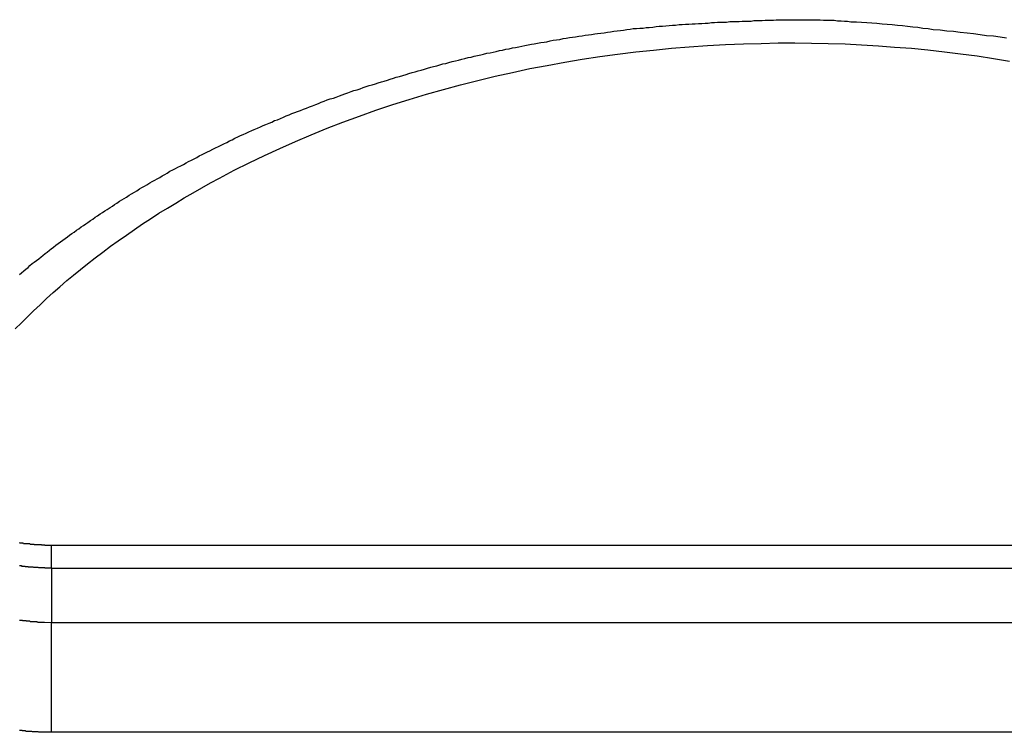
# Model space of a CAD drawing. Extents: x -44.1 to 44.1, y -36 to 36.
# Drawn here: x -17 to -16.4, y -11.9 to -11.5 of the extents above; entities that cross this region are included whole.
import ezdxf

# ---------------------------------------------------------------- set-up
doc = ezdxf.new("R2010")
doc.units = 0
doc.layers.get('0').update_dxf_attribs({"linetype": 'CONTINUOUS'})

msp = doc.modelspace()

# ---------------------------------------------------------------- linework, layer by layer
at = {"color": 0}
for points in [[(-17.0254, -11.6261), (-17.024, -11.6249), (-17.0225, -11.6237), (-17.0213, -11.6226), (-17.0198, -11.6214), (-17.0186, -11.6202), (-17.0171, -11.619), (-17.0159, -11.6181), (-17.0144, -11.6169), (-17.0129, -11.6158), (-17.0114, -11.6146), (-17.0102, -11.6137), (-17.0087, -11.6125), (-17.0075, -11.6116), (-17.006, -11.6104), (-17.0048, -11.6095), (-17.0048, -11.6095), (-17.0033, -11.6083), (-17.0018, -11.6071), (-17.0003, -11.6059), (-16.9988, -11.605), (-16.9973, -11.6038), (-16.9958, -11.6028), (-16.9943, -11.6016), (-16.993, -11.6007), (-16.9915, -11.5995), (-16.99, -11.5986), (-16.9885, -11.5974), (-16.987, -11.5965), (-16.9855, -11.5953), (-16.984, -11.5944), (-16.9825, -11.5933), (-16.9812, -11.5924), (-16.9812, -11.5924), (-16.9794, -11.5912), (-16.9779, -11.5902), (-16.9764, -11.589), (-16.9749, -11.5881), (-16.9732, -11.5869), (-16.9717, -11.586), (-16.9702, -11.5849), (-16.9687, -11.584), (-16.9669, -11.5828), (-16.9654, -11.5819), (-16.9639, -11.5808), (-16.9624, -11.5799), (-16.9608, -11.5787), (-16.9593, -11.5778), (-16.9578, -11.5769), (-16.9563, -11.576), (-16.9563, -11.576), (-16.9545, -11.5748), (-16.953, -11.5739), (-16.9512, -11.5729), (-16.9497, -11.572), (-16.9479, -11.5708), (-16.9464, -11.5699), (-16.9446, -11.569), (-16.9431, -11.5681), (-16.9413, -11.5669), (-16.9398, -11.566), (-16.938, -11.5651), (-16.9365, -11.5642), (-16.9347, -11.5633), (-16.9332, -11.5624), (-16.9315, -11.5615), (-16.93, -11.5606), (-16.93, -11.5606), (-16.9282, -11.5594), (-16.9264, -11.5585), (-16.9246, -11.5576), (-16.9231, -11.5567), (-16.9213, -11.5558), (-16.9195, -11.5549), (-16.9177, -11.554), (-16.9162, -11.5531), (-16.9144, -11.5522), (-16.9126, -11.5513), (-16.9108, -11.5504), (-16.9093, -11.5495), (-16.9075, -11.5486), (-16.9057, -11.5477), (-16.9039, -11.5468), (-16.9024, -11.5461), (-16.9024, -11.5461), (-16.9006, -11.5452), (-16.8988, -11.5443), (-16.897, -11.5434), (-16.8952, -11.5425), (-16.8934, -11.5416), (-16.8916, -11.5407), (-16.8898, -11.5398), (-16.8881, -11.539), (-16.8863, -11.5381), (-16.8845, -11.5372), (-16.8827, -11.5363), (-16.8809, -11.5357), (-16.8791, -11.5348), (-16.8773, -11.534), (-16.8755, -11.5331), (-16.8738, -11.5325), (-16.8738, -11.5325), (-16.8717, -11.5316), (-16.8699, -11.5307), (-16.8681, -11.5298), (-16.8663, -11.5292), (-16.8643, -11.5283), (-16.8625, -11.5276), (-16.8607, -11.5267), (-16.8589, -11.5261), (-16.8568, -11.5252), (-16.855, -11.5245), (-16.8532, -11.5236), (-16.8514, -11.523), (-16.8495, -11.5221), (-16.8477, -11.5215), (-16.8459, -11.5207), (-16.8441, -11.5201), (-16.8441, -11.5201), (-16.842, -11.5192), (-16.8402, -11.5186), (-16.8381, -11.5177), (-16.8363, -11.5171), (-16.8342, -11.5162), (-16.8324, -11.5156), (-16.8306, -11.5148), (-16.8288, -11.5142), (-16.8267, -11.5133), (-16.8249, -11.5127), (-16.8228, -11.5121), (-16.821, -11.5115), (-16.8189, -11.5106), (-16.8171, -11.51), (-16.8153, -11.5094), (-16.8135, -11.5088), (-16.8135, -11.5088), (-16.8114, -11.5079), (-16.8095, -11.5073), (-16.8074, -11.5067), (-16.8056, -11.5061), (-16.8035, -11.5053), (-16.8017, -11.5047), (-16.7996, -11.5041), (-16.7978, -11.5035), (-16.7957, -11.5029), (-16.7939, -11.5023), (-16.7918, -11.5017), (-16.79, -11.5011), (-16.7879, -11.5005), (-16.7861, -11.4999), (-16.784, -11.4993), (-16.7822, -11.4987), (-16.7822, -11.4987), (-16.7801, -11.4981), (-16.778, -11.4975), (-16.7759, -11.4969), (-16.7741, -11.4963), (-16.772, -11.4957), (-16.7701, -11.4951), (-16.768, -11.4945), (-16.7662, -11.494), (-16.7641, -11.4934), (-16.762, -11.4928), (-16.7599, -11.4922), (-16.7581, -11.4918), (-16.756, -11.4912), (-16.7542, -11.4907), (-16.7521, -11.4901), (-16.7503, -11.4898), (-16.7503, -11.4898), (-16.7482, -11.4892), (-16.7461, -11.4886), (-16.744, -11.488), (-16.7421, -11.4877), (-16.74, -11.4871), (-16.7379, -11.4866), (-16.7358, -11.486), (-16.734, -11.4857), (-16.7319, -11.4851), (-16.7298, -11.4847), (-16.7277, -11.4841), (-16.7259, -11.4838), (-16.7238, -11.4832), (-16.7217, -11.4829), (-16.7196, -11.4824), (-16.7178, -11.4821), (-16.7178, -11.4821), (-16.7157, -11.4815), (-16.7136, -11.4812), (-16.7115, -11.4806), (-16.7094, -11.4803), (-16.7073, -11.4797), (-16.7052, -11.4794), (-16.7031, -11.479), (-16.7013, -11.4787), (-16.6992, -11.4781), (-16.6971, -11.4778), (-16.695, -11.4774), (-16.6932, -11.4771), (-16.6911, -11.4766), (-16.689, -11.4763), (-16.6869, -11.476), (-16.6851, -11.4757), (-16.6851, -11.4757), (-16.683, -11.4751), (-16.6809, -11.4748), (-16.6788, -11.4745), (-16.6767, -11.4742), (-16.6746, -11.4737), (-16.6725, -11.4734), (-16.6704, -11.4731), (-16.6686, -11.4728), (-16.6665, -11.4725), (-16.6644, -11.4722), (-16.6623, -11.4719), (-16.6604, -11.4716), (-16.6583, -11.4713), (-16.6562, -11.471), (-16.6541, -11.4707), (-16.6523, -11.4705), (-16.6523, -11.4705), (-16.6502, -11.4702), (-16.6481, -11.4699), (-16.646, -11.4696), (-16.6439, -11.4693), (-16.6418, -11.469), (-16.6397, -11.4687), (-16.6376, -11.4684), (-16.6356, -11.4682), (-16.6335, -11.4679), (-16.6314, -11.4676), (-16.6293, -11.4673), (-16.6272, -11.4673), (-16.6251, -11.467), (-16.623, -11.4669), (-16.6209, -11.4666), (-16.619, -11.4666), (-16.619, -11.4666), (-16.6167, -11.4663), (-16.6146, -11.466), (-16.6125, -11.4657), (-16.6104, -11.4657), (-16.6083, -11.4654), (-16.6062, -11.4653), (-16.6041, -11.465), (-16.602, -11.465), (-16.5998, -11.4647), (-16.5977, -11.4647), (-16.5956, -11.4644), (-16.5935, -11.4644), (-16.5914, -11.4641), (-16.5893, -11.4641), (-16.5872, -11.464), (-16.5851, -11.464), (-16.5851, -11.464), (-16.583, -11.4637), (-16.5809, -11.4637), (-16.5788, -11.4634), (-16.577, -11.4634), (-16.5749, -11.4631), (-16.5731, -11.4631), (-16.571, -11.463), (-16.5692, -11.463), (-16.5671, -11.4627), (-16.565, -11.4627), (-16.5629, -11.4626), (-16.5611, -11.4626), (-16.559, -11.4624), (-16.5572, -11.4624), (-16.5551, -11.4624), (-16.5533, -11.4624), (-16.5533, -11.4624), (-16.5515, -11.4621), (-16.5497, -11.4621), (-16.5479, -11.4621), (-16.5461, -11.4621), (-16.5443, -11.4618), (-16.5425, -11.4618), (-16.5407, -11.4618), (-16.5389, -11.4618), (-16.5371, -11.4615), (-16.5353, -11.4615), (-16.5335, -11.4615), (-16.5317, -11.4615), (-16.5299, -11.4615), (-16.5281, -11.4615), (-16.5263, -11.4615), (-16.5246, -11.4615), (-16.5246, -11.4615), (-16.5222, -11.4615), (-16.5201, -11.4615), (-16.5177, -11.4615), (-16.5156, -11.4616), (-16.5132, -11.4616), (-16.5111, -11.4616), (-16.5087, -11.4616), (-16.5066, -11.4619), (-16.5042, -11.4619), (-16.5021, -11.4619), (-16.4997, -11.4619), (-16.4976, -11.4622), (-16.4952, -11.4622), (-16.4931, -11.4625), (-16.491, -11.4625), (-16.4889, -11.4628), (-16.4889, -11.4628), (-16.4853, -11.4628), (-16.482, -11.4631), (-16.4787, -11.4633), (-16.4754, -11.4636), (-16.4721, -11.4638), (-16.4688, -11.4641), (-16.4655, -11.4644), (-16.4622, -11.4647), (-16.4589, -11.465), (-16.4556, -11.4653), (-16.4523, -11.4656), (-16.449, -11.4661), (-16.4457, -11.4664), (-16.4424, -11.4669), (-16.4391, -11.4672), (-16.4358, -11.4678), (-16.4358, -11.4678), (-16.4313, -11.4681), (-16.4271, -11.4687), (-16.4227, -11.469), (-16.4185, -11.4696), (-16.414, -11.4699), (-16.4098, -11.4705), (-16.4056, -11.4711), (-16.4014, -11.4717), (-16.3969, -11.472), (-16.3927, -11.4726), (-16.3885, -11.4732)], [(-17.028, -11.6611), (-17.0241, -11.6572), (-17.0201, -11.6533), (-17.0162, -11.6494), (-17.012, -11.6455), (-17.0078, -11.6416), (-17.0035, -11.6377), (-16.9993, -11.6339), (-16.9948, -11.63), (-16.9904, -11.6264), (-16.9859, -11.6228), (-16.9814, -11.6192), (-16.9814, -11.6192), (-16.9764, -11.6153), (-16.9716, -11.6116), (-16.9665, -11.6078), (-16.9616, -11.6042), (-16.9563, -11.6006), (-16.9512, -11.597), (-16.9459, -11.5934), (-16.9408, -11.5901), (-16.9353, -11.5865), (-16.9299, -11.5832), (-16.9244, -11.5799), (-16.919, -11.5766), (-16.9133, -11.5733), (-16.9077, -11.57), (-16.902, -11.5668), (-16.8963, -11.5638), (-16.8963, -11.5638), (-16.8867, -11.5587), (-16.8771, -11.5539), (-16.8672, -11.5491), (-16.8574, -11.5446), (-16.8472, -11.5401), (-16.8372, -11.5358), (-16.8268, -11.5316), (-16.8166, -11.5277), (-16.8059, -11.5237), (-16.7953, -11.5199), (-16.7845, -11.5163), (-16.7738, -11.513), (-16.7627, -11.5096), (-16.7518, -11.5065), (-16.7407, -11.5035), (-16.7296, -11.5008), (-16.7296, -11.5008), (-16.7184, -11.498), (-16.7073, -11.4955), (-16.696, -11.4931), (-16.6849, -11.491), (-16.6735, -11.4889), (-16.6622, -11.4871), (-16.6508, -11.4853), (-16.6394, -11.4838), (-16.6277, -11.4823), (-16.6163, -11.4811), (-16.6046, -11.4799), (-16.5932, -11.479), (-16.5815, -11.4781), (-16.5698, -11.4775), (-16.5581, -11.477), (-16.5467, -11.4768), (-16.5467, -11.4768), (-16.5359, -11.4765), (-16.5251, -11.4765), (-16.5143, -11.4766), (-16.5035, -11.4769), (-16.4927, -11.4772), (-16.482, -11.4777), (-16.4712, -11.4783), (-16.4607, -11.4792), (-16.4499, -11.48), (-16.4393, -11.481), (-16.4286, -11.4822), (-16.4181, -11.4835), (-16.4075, -11.4849), (-16.397, -11.4865), (-16.3865, -11.4882)], [(-17.0047, -11.8009), (-17.0047, -11.8009), (-17.0047, -11.8009), (-17.0047, -11.8009), (-17.0047, -11.8009), (-17.0047, -11.8009), (-17.0047, -11.8009), (-17.0047, -11.8009), (-17.0047, -11.8009), (-17.0047, -11.8009), (-17.0047, -11.8009), (-17.0047, -11.8009), (-17.0047, -11.8009), (-17.0047, -11.8009), (-17.0047, -11.8009), (-17.0047, -11.8009), (-17.0047, -11.8009), (-17.005, -11.8009), (-17.005, -11.8009), (-17.005, -11.8009), (-17.005, -11.8009), (-17.005, -11.8009), (-17.005, -11.8009), (-17.005, -11.8009), (-17.005, -11.8009), (-17.005, -11.8009), (-17.005, -11.8009), (-17.005, -11.8009), (-17.005, -11.8009), (-17.005, -11.8009), (-17.005, -11.8009), (-17.005, -11.8009), (-17.005, -11.8009), (-17.005, -11.8009), (-17.0053, -11.8009), (-17.0053, -11.8009), (-17.0053, -11.8009), (-17.0053, -11.8009), (-17.0053, -11.8009), (-17.0053, -11.8009), (-17.0053, -11.8009), (-17.0053, -11.8009), (-17.0053, -11.8009), (-17.0054, -11.8009), (-17.0054, -11.8009), (-17.0054, -11.8009), (-17.0054, -11.8009), (-17.0054, -11.8009), (-17.0054, -11.8009), (-17.0054, -11.8009), (-17.0054, -11.8009), (-17.0057, -11.8009), (-17.0057, -11.8009), (-17.0057, -11.8009), (-17.0057, -11.8009), (-17.0057, -11.8009), (-17.0057, -11.8009), (-17.0057, -11.8009), (-17.0057, -11.8009), (-17.0057, -11.8009), (-17.006, -11.8009), (-17.006, -11.8009), (-17.006, -11.8009), (-17.006, -11.8009), (-17.0062, -11.8009), (-17.0062, -11.8009), (-17.0062, -11.8009), (-17.0062, -11.8009), (-17.0065, -11.8009), (-17.0065, -11.8009), (-17.0065, -11.8009), (-17.0065, -11.8009), (-17.0065, -11.8009), (-17.0065, -11.8009), (-17.0065, -11.8009), (-17.0065, -11.8009), (-17.0065, -11.8009), (-17.0066, -11.8009), (-17.0066, -11.8009), (-17.0066, -11.8009), (-17.0066, -11.8009), (-17.0066, -11.8009), (-17.0066, -11.8009), (-17.0066, -11.8009), (-17.0066, -11.8009), (-17.0069, -11.8009), (-17.0069, -11.8009), (-17.0069, -11.8009), (-17.0069, -11.8009), (-17.0069, -11.8009), (-17.0072, -11.8009), (-17.0072, -11.8009), (-17.0075, -11.8009), (-17.0075, -11.8009), (-17.0078, -11.8009), (-17.0078, -11.8009), (-17.008, -11.8009), (-17.008, -11.8009), (-17.0083, -11.8009), (-17.0083, -11.8009), (-17.0086, -11.8009), (-17.0086, -11.8009), (-17.0089, -11.8009), (-17.0089, -11.8009), (-17.0089, -11.8008), (-17.0089, -11.8008), (-17.0089, -11.8008), (-17.0092, -11.8008), (-17.0092, -11.8008), (-17.0095, -11.8008), (-17.0095, -11.8008), (-17.0098, -11.8008), (-17.0098, -11.8008), (-17.0099, -11.8008), (-17.0099, -11.8008), (-17.0102, -11.8008), (-17.0102, -11.8008), (-17.0105, -11.8008), (-17.0105, -11.8008), (-17.0108, -11.8008), (-17.0108, -11.8008), (-17.0111, -11.8005), (-17.0114, -11.8005), (-17.0117, -11.8005), (-17.012, -11.8005), (-17.0123, -11.8005), (-17.0126, -11.8005), (-17.0129, -11.8005), (-17.0132, -11.8005), (-17.0135, -11.8005), (-17.0138, -11.8005), (-17.0141, -11.8005), (-17.0144, -11.8005), (-17.0147, -11.8005), (-17.015, -11.8005), (-17.0153, -11.8005), (-17.0158, -11.8005), (-17.0158, -11.8005), (-17.0158, -11.8003), (-17.0161, -11.8003), (-17.0161, -11.8003), (-17.0164, -11.8003), (-17.0164, -11.8003), (-17.0167, -11.8003), (-17.0167, -11.8003), (-17.017, -11.8003), (-17.017, -11.8003), (-17.0173, -11.8003), (-17.0173, -11.8003), (-17.0176, -11.8003), (-17.0176, -11.8003), (-17.0179, -11.8003), (-17.0181, -11.8003), (-17.0184, -11.8003), (-17.0184, -11.8003), (-17.0187, -11.8), (-17.0193, -11.8), (-17.0199, -11.8), (-17.0205, -11.8), (-17.0209, -11.7998), (-17.0215, -11.7998), (-17.0221, -11.7998), (-17.0227, -11.7998), (-17.023, -11.7995), (-17.0236, -11.7995), (-17.0242, -11.7995), (-17.0248, -11.7995), (-17.0254, -11.7993)], [(-17.0047, -11.8009), (-17.0047, -11.8009)], [(-15.9047, -11.8009), (-17.0047, -11.8009)], [(-15.9047, -11.8009), (-17.0047, -11.8009)], [(-15.9047, -11.8009), (-17.0047, -11.8009)], [(-15.9047, -11.8009), (-17.0047, -11.8009)], [(-15.9047, -11.8009), (-17.0047, -11.8009)], [(-15.9047, -11.8009), (-17.0047, -11.8009)], [(-15.9047, -11.8009), (-17.0047, -11.8009)], [(-15.9047, -11.8009), (-17.0047, -11.8009)], [(-15.9047, -11.8009), (-17.0047, -11.8009)], [(-15.9047, -11.8009), (-17.0047, -11.8009)], [(-15.9047, -11.8009), (-17.0047, -11.8009)], [(-15.9047, -11.8009), (-17.0047, -11.8009)], [(-15.9047, -11.8009), (-17.0047, -11.8009)], [(-15.9047, -11.8009), (-17.0047, -11.8009)], [(-15.9047, -11.8009), (-17.0047, -11.8009)], [(-15.9047, -11.8009), (-17.0047, -11.8009)], [(-15.9047, -11.8009), (-17.0047, -11.8009)], [(-15.9047, -11.8009), (-17.0047, -11.8009)], [(-15.9047, -11.8009), (-17.0047, -11.8009)], [(-15.9047, -11.8009), (-17.0047, -11.8009)], [(-15.9047, -11.8009), (-17.0047, -11.8009)], [(-17.0047, -11.8009), (-17.0047, -11.8009)], [(-17.0047, -11.8156), (-17.0047, -11.8009)], [(-17.0047, -11.8156), (-17.0047, -11.8009)], [(-17.0047, -11.8156), (-17.0047, -11.8009)], [(-17.0047, -11.8156), (-17.0047, -11.8009)], [(-17.0047, -11.8156), (-17.0047, -11.8009)], [(-17.0047, -11.8156), (-17.0047, -11.8009)], [(-17.0047, -11.8156), (-17.0047, -11.8009)], [(-17.0047, -11.8156), (-17.0047, -11.8009)], [(-17.0047, -11.8156), (-17.0047, -11.8009)], [(-17.0047, -11.8156), (-17.0047, -11.8009)], [(-17.0047, -11.8156), (-17.0047, -11.8009)], [(-17.0047, -11.8156), (-17.0047, -11.8009)], [(-17.0047, -11.8156), (-17.0047, -11.8009)], [(-17.0047, -11.8156), (-17.0047, -11.8009)], [(-17.0047, -11.8156), (-17.0047, -11.8009)], [(-17.0047, -11.8156), (-17.0047, -11.8009)], [(-17.0047, -11.8156), (-17.0047, -11.8009)], [(-17.0047, -11.8156), (-17.0047, -11.8009)], [(-17.0047, -11.8156), (-17.0047, -11.8009)], [(-17.0047, -11.8156), (-17.0047, -11.8009)], [(-17.0047, -11.8156), (-17.0047, -11.8009)], [(-17.0252, -11.814), (-17.0249, -11.814), (-17.0246, -11.814), (-17.0246, -11.814), (-17.0243, -11.814), (-17.0242, -11.814), (-17.0239, -11.814), (-17.0239, -11.8143), (-17.0239, -11.8143), (-17.0236, -11.8143), (-17.0233, -11.8143), (-17.023, -11.8143), (-17.0227, -11.8143), (-17.0224, -11.8143), (-17.0221, -11.8143), (-17.0218, -11.8143), (-17.0217, -11.8145), (-17.0214, -11.8145), (-17.0211, -11.8145), (-17.0208, -11.8145), (-17.0205, -11.8145), (-17.0202, -11.8145), (-17.0199, -11.8145), (-17.0196, -11.8145), (-17.0196, -11.8148), (-17.0196, -11.8148), (-17.019, -11.8148), (-17.0187, -11.8148), (-17.0181, -11.8148), (-17.0178, -11.8148), (-17.0172, -11.8148), (-17.0169, -11.8148), (-17.0166, -11.8148), (-17.0163, -11.8149), (-17.0157, -11.8149), (-17.0154, -11.8149), (-17.0149, -11.8149), (-17.0146, -11.8149), (-17.014, -11.8149), (-17.0137, -11.8149), (-17.0134, -11.8149), (-17.0131, -11.8152), (-17.0131, -11.8152), (-17.0125, -11.8152), (-17.0119, -11.8152), (-17.0113, -11.8152), (-17.011, -11.8152), (-17.0104, -11.8152), (-17.0098, -11.8152), (-17.0092, -11.8152), (-17.0089, -11.8153), (-17.0083, -11.8153), (-17.0077, -11.8153), (-17.0071, -11.8153), (-17.0068, -11.8153), (-17.0062, -11.8153), (-17.0056, -11.8153), (-17.005, -11.8153), (-17.0047, -11.8156)], [(-17.0047, -11.8156), (-17.0047, -11.8156)], [(-17.0047, -11.8156), (-17.0047, -11.8509)], [(-17.0047, -11.8156), (-17.0047, -11.8509)], [(-17.0047, -11.8156), (-17.0047, -11.8509)], [(-17.0047, -11.8156), (-17.0047, -11.8509)], [(-17.0047, -11.8156), (-17.0047, -11.8509)], [(-17.0047, -11.8156), (-17.0047, -11.8509)], [(-17.0047, -11.8156), (-17.0047, -11.8509)], [(-17.0047, -11.8156), (-17.0047, -11.8509)], [(-17.0047, -11.8156), (-17.0047, -11.8509)], [(-17.0047, -11.8156), (-17.0047, -11.8509)], [(-17.0047, -11.8156), (-17.0047, -11.8509)], [(-17.0047, -11.8156), (-17.0047, -11.8509)], [(-17.0047, -11.8156), (-17.0047, -11.8509)], [(-17.0047, -11.8156), (-17.0047, -11.8509)], [(-17.0047, -11.8156), (-17.0047, -11.8509)], [(-17.0047, -11.8156), (-17.0047, -11.8509)], [(-17.0047, -11.8156), (-17.0047, -11.8509)], [(-17.0047, -11.8156), (-17.0047, -11.8509)], [(-17.0047, -11.8156), (-17.0047, -11.8509)], [(-17.0047, -11.8156), (-17.0047, -11.8509)], [(-17.0047, -11.8156), (-17.0047, -11.8509)], [(-17.0047, -11.8156), (-17.0047, -11.8156)], [(-17.0047, -11.8156), (-15.9047, -11.8156)], [(-17.0047, -11.8156), (-15.9047, -11.8156)], [(-17.0047, -11.8156), (-15.9047, -11.8156)], [(-17.0047, -11.8156), (-15.9047, -11.8156)], [(-17.0047, -11.8156), (-15.9047, -11.8156)], [(-17.0047, -11.8156), (-15.9047, -11.8156)], [(-17.0047, -11.8156), (-15.9047, -11.8156)], [(-17.0047, -11.8156), (-15.9047, -11.8156)], [(-17.0047, -11.8156), (-15.9047, -11.8156)], [(-17.0047, -11.8156), (-15.9047, -11.8156)], [(-17.0047, -11.8156), (-15.9047, -11.8156)], [(-17.0047, -11.8156), (-15.9047, -11.8156)], [(-17.0047, -11.8156), (-15.9047, -11.8156)], [(-17.0047, -11.8156), (-15.9047, -11.8156)], [(-17.0047, -11.8156), (-15.9047, -11.8156)], [(-17.0047, -11.8156), (-15.9047, -11.8156)], [(-17.0047, -11.8156), (-15.9047, -11.8156)], [(-17.0047, -11.8156), (-15.9047, -11.8156)], [(-17.0047, -11.8156), (-15.9047, -11.8156)], [(-17.0047, -11.8156), (-15.9047, -11.8156)], [(-17.0047, -11.8156), (-15.9047, -11.8156)], [(-17.0047, -11.8156), (-17.0047, -11.8156)], [(-17.0047, -11.8509), (-17.0092, -11.8508), (-17.0092, -11.8508), (-17.0092, -11.8506), (-17.0095, -11.8506), (-17.0098, -11.8506), (-17.0101, -11.8506), (-17.0104, -11.8506), (-17.0107, -11.8506), (-17.011, -11.8506), (-17.0113, -11.8506), (-17.0116, -11.8506), (-17.0119, -11.8506), (-17.0122, -11.8506), (-17.0125, -11.8506), (-17.0128, -11.8506), (-17.0131, -11.8506), (-17.0134, -11.8506), (-17.0137, -11.8506), (-17.0137, -11.8506), (-17.0139, -11.8503), (-17.0142, -11.8503), (-17.0145, -11.8503), (-17.0148, -11.8503), (-17.0151, -11.8503), (-17.0154, -11.8503), (-17.0157, -11.8503), (-17.016, -11.8503), (-17.0163, -11.8502), (-17.0166, -11.8502), (-17.0169, -11.8502), (-17.0172, -11.8502), (-17.0175, -11.8502), (-17.0178, -11.8502), (-17.0181, -11.8502), (-17.0184, -11.8502), (-17.0184, -11.8502), (-17.0186, -11.8499), (-17.0189, -11.8499), (-17.0192, -11.8499), (-17.0195, -11.8499), (-17.0198, -11.8499), (-17.0201, -11.8499), (-17.0204, -11.8499), (-17.0207, -11.8499), (-17.021, -11.8497), (-17.0213, -11.8497), (-17.0216, -11.8497), (-17.0219, -11.8497), (-17.0222, -11.8497), (-17.0225, -11.8497), (-17.0228, -11.8497), (-17.0231, -11.8497), (-17.0231, -11.8497), (-17.0233, -11.8494), (-17.0236, -11.8494), (-17.0239, -11.8494), (-17.0242, -11.8494), (-17.0245, -11.8493), (-17.0248, -11.8493), (-17.0251, -11.8493), (-17.0254, -11.8493)], [(-17.0047, -11.8509), (-17.0047, -11.8509)], [(-15.9047, -11.8509), (-17.0047, -11.8509)], [(-15.9047, -11.8509), (-17.0047, -11.8509)], [(-15.9047, -11.8509), (-17.0047, -11.8509)], [(-15.9047, -11.8509), (-17.0047, -11.8509)], [(-15.9047, -11.8509), (-17.0047, -11.8509)], [(-15.9047, -11.8509), (-17.0047, -11.8509)], [(-15.9047, -11.8509), (-17.0047, -11.8509)], [(-15.9047, -11.8509), (-17.0047, -11.8509)], [(-15.9047, -11.8509), (-17.0047, -11.8509)], [(-15.9047, -11.8509), (-17.0047, -11.8509)], [(-15.9047, -11.8509), (-17.0047, -11.8509)], [(-15.9047, -11.8509), (-17.0047, -11.8509)], [(-15.9047, -11.8509), (-17.0047, -11.8509)], [(-15.9047, -11.8509), (-17.0047, -11.8509)], [(-15.9047, -11.8509), (-17.0047, -11.8509)], [(-15.9047, -11.8509), (-17.0047, -11.8509)], [(-15.9047, -11.8509), (-17.0047, -11.8509)], [(-15.9047, -11.8509), (-17.0047, -11.8509)], [(-15.9047, -11.8509), (-17.0047, -11.8509)], [(-15.9047, -11.8509), (-17.0047, -11.8509)], [(-15.9047, -11.8509), (-17.0047, -11.8509)], [(-17.0047, -11.8509), (-17.0047, -11.8509)], [(-17.0047, -11.8509), (-17.0047, -11.8509)], [(-17.0047, -11.9216), (-17.0047, -11.8509)], [(-17.0047, -11.9216), (-17.0047, -11.8509)], [(-17.0047, -11.9216), (-17.0047, -11.8509)], [(-17.0047, -11.9216), (-17.0047, -11.8509)], [(-17.0047, -11.9216), (-17.0047, -11.8509)], [(-17.0047, -11.9216), (-17.0047, -11.8509)], [(-17.0047, -11.9216), (-17.0047, -11.8509)], [(-17.0047, -11.9216), (-17.0047, -11.8509)], [(-17.0047, -11.9216), (-17.0047, -11.8509)], [(-17.0047, -11.9216), (-17.0047, -11.8509)], [(-17.0047, -11.9216), (-17.0047, -11.8509)], [(-17.0047, -11.9216), (-17.0047, -11.8509)], [(-17.0047, -11.9216), (-17.0047, -11.8509)], [(-17.0047, -11.9216), (-17.0047, -11.8509)], [(-17.0047, -11.9216), (-17.0047, -11.8509)], [(-17.0047, -11.9216), (-17.0047, -11.8509)], [(-17.0047, -11.9216), (-17.0047, -11.8509)], [(-17.0047, -11.9216), (-17.0047, -11.8509)], [(-17.0047, -11.9216), (-17.0047, -11.8509)], [(-17.0047, -11.9216), (-17.0047, -11.8509)], [(-17.0047, -11.9216), (-17.0047, -11.8509)], [(-17.0047, -11.9216), (-17.0129, -11.9215), (-17.0129, -11.9215), (-17.0132, -11.9212), (-17.0138, -11.9212), (-17.0143, -11.9212), (-17.0149, -11.9212), (-17.0152, -11.9212), (-17.0158, -11.9212), (-17.0164, -11.9212), (-17.017, -11.9212), (-17.0173, -11.921), (-17.0179, -11.921), (-17.0185, -11.921), (-17.0191, -11.921), (-17.0194, -11.921), (-17.02, -11.921), (-17.0206, -11.921), (-17.0212, -11.921), (-17.0212, -11.921), (-17.0215, -11.9207), (-17.0221, -11.9207), (-17.0227, -11.9207), (-17.0233, -11.9207), (-17.0236, -11.9205), (-17.0242, -11.9205), (-17.0248, -11.9205), (-17.0254, -11.9205)], [(-17.0047, -11.9216), (-17.0047, -11.9216)], [(-15.9047, -11.9216), (-17.0047, -11.9216)], [(-15.9047, -11.9216), (-17.0047, -11.9216)], [(-15.9047, -11.9216), (-17.0047, -11.9216)], [(-15.9047, -11.9216), (-17.0047, -11.9216)], [(-15.9047, -11.9216), (-17.0047, -11.9216)], [(-15.9047, -11.9216), (-17.0047, -11.9216)], [(-15.9047, -11.9216), (-17.0047, -11.9216)], [(-15.9047, -11.9216), (-17.0047, -11.9216)], [(-15.9047, -11.9216), (-17.0047, -11.9216)], [(-15.9047, -11.9216), (-17.0047, -11.9216)], [(-15.9047, -11.9216), (-17.0047, -11.9216)], [(-15.9047, -11.9216), (-17.0047, -11.9216)], [(-15.9047, -11.9216), (-17.0047, -11.9216)], [(-15.9047, -11.9216), (-17.0047, -11.9216)], [(-15.9047, -11.9216), (-17.0047, -11.9216)], [(-15.9047, -11.9216), (-17.0047, -11.9216)], [(-15.9047, -11.9216), (-17.0047, -11.9216)], [(-15.9047, -11.9216), (-17.0047, -11.9216)], [(-15.9047, -11.9216), (-17.0047, -11.9216)], [(-15.9047, -11.9216), (-17.0047, -11.9216)], [(-15.9047, -11.9216), (-17.0047, -11.9216)], [(-17.0047, -11.9216), (-17.0047, -11.9216)]]:
    msp.add_lwpolyline(points, dxfattribs=at)

doc.saveas('drawing.dxf')
